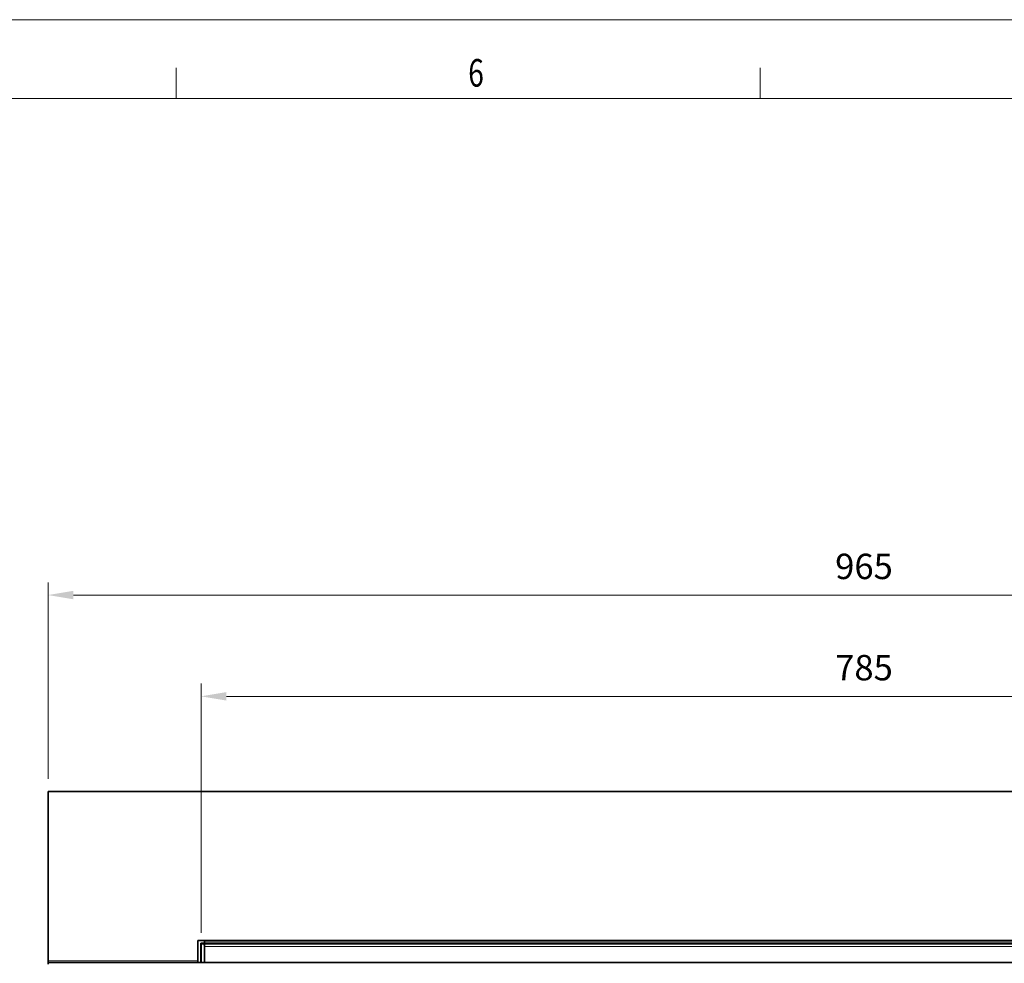
# Model space of a CAD drawing. Units: millimetres. Extents: x 0 to 2764, y 0 to 1954.
# Drawn here: x 598 to 1181, y 1396 to 1954 of the extents above; entities that cross this region are included whole.
import ezdxf

# ---------------------------------------------------------------- set-up
doc = ezdxf.new("R2010")
doc.units = ezdxf.units.MM
doc.header["$LTSCALE"] = 5
doc.header["$PDSIZE"] = -1
doc.layers.get('0').update_dxf_attribs({"lineweight": 9})
for name, color, linetype, lineweight in [('AM_0', 7, 'Continuous', 9), ('AM_5', 3, 'Continuous', 9), ('AM_BOR', 3, 'Continuous', 9)]:
    doc.layers.add(name, color=color, linetype=linetype, lineweight=lineweight)
doc.styles.add('USER1', font='simplex.shx')
doc.dimstyles.new('AM_DIN$0', dxfattribs={"dimscale": 10, "dimtxt": 3.5, "dimasz": 2.5, "dimexe": 1, "dimexo": 1, "dimgap": 1.5, "dimtad": 1, "dimdsep": 46, "dimtxsty": 'USER1', "dimcen": 0, "dimclrd": 256, "dimclre": 256, "dimclrt": 2, "dimadec": 0, "dimazin": 2, "dimtp": 0.1, "dimtm": 0.1, "dimtfac": 0.71, "dimtmove": 0, "dimatfit": 3, "dimfxl": 1, "dimlwd": -1, "dimlwe": -1, "dimarcsym": 0})

# ---------------------------------------------------------------- blocks, each defined once
blk = doc.blocks.new('A2')
at = {"layer": 'AM_BOR', "color": 22}
for p, q in [((148.5, 410), (148.5, 413.9)), ((222.75, 410), (222.75, 413.9))]:
    blk.add_line(p, q, dxfattribs=at)
blk.add_lwpolyline([(0, 420), (594, 420), (594, 0), (0, 0)], close=True, dxfattribs=at)
at = {"layer": 'AM_BOR', "color": 7, "flags": 128}
blk.add_lwpolyline([(10, 10), (10, 410), (584, 410), (584, 10), (10, 10)], dxfattribs=at)
at = {"layer": 'AM_BOR', "color": 22, "width": 0.75}
blk.add_text('6', height=3.5, dxfattribs=at).set_placement((185.62, 411.5))
blk = doc.blocks.new('*D9')
at = {"layer": 'AM_5', "transparency": 16777216}
for p, q in [((615.22, 1505.02), (615.22, 1621.11)), ((1580.22, 1505.02), (1580.22, 1621.11)), ((630.22, 1613.61), (1565.22, 1613.61))]:
    blk.add_line(p, q, dxfattribs=at)
for points in [[(630.22, 1616.11), (630.22, 1611.11), (615.22, 1613.61)], [(1565.22, 1616.11), (1565.22, 1611.11), (1580.22, 1613.61)]]:
    blk.add_solid(points, dxfattribs=at)
at = {"layer": 'Defpoints', "color": 0, "transparency": 16777216}
for p in [(1580.22, 1613.61), (615.22, 1497.52), (1580.22, 1497.52)]:
    blk.add_point(p, dxfattribs=at)
at = {"layer": 'AM_5', "transparency": 16777216, "insert": (1097.72, 1628.61), "char_height": 15, "attachment_point": 5, "style": 'USER1'}
blk.add_mtext('965', dxfattribs=at)
blk = doc.blocks.new('*D10')
at = {"layer": 'AM_5', "transparency": 16777216}
for p, q in [((705.72, 1414.02), (705.72, 1561.27)), ((1489.72, 1414.02), (1489.72, 1561.27)), ((1474.72, 1553.77), (720.72, 1553.77))]:
    blk.add_line(p, q, dxfattribs=at)
for points in [[(720.72, 1556.27), (720.72, 1551.27), (705.72, 1553.77)], [(1474.72, 1556.27), (1474.72, 1551.27), (1489.72, 1553.77)]]:
    blk.add_solid(points, dxfattribs=at)
at = {"layer": 'Defpoints', "color": 0, "transparency": 16777216}
for p in [(705.72, 1553.77), (705.72, 1406.52), (1489.72, 1406.52)]:
    blk.add_point(p, dxfattribs=at)
at = {"layer": 'AM_5', "transparency": 16777216, "insert": (1097.72, 1568.77), "char_height": 15, "attachment_point": 5, "style": 'USER1'}
blk.add_mtext('785', dxfattribs=at)

msp = doc.modelspace()

# ---------------------------------------------------------------- linework, layer by layer
at = {"color": 7, "linetype": 'Continuous', "lineweight": 35}
for p, q in [((615.22, 1497.52), (615.22, 1397.52)), ((615.22, 1497.52), (1580.22, 1497.52)), ((703.72, 1409.52), (1491.72, 1409.52)), ((703.72, 1397.52), (703.72, 1409.52)), ((707.72, 1408.52), (707.72, 1409.52)), ((705.62, 1407.87), (707.72, 1407.87)), ((705.62, 1396.52), (705.62, 1407.87)), ((705.72, 1406.52), (705.72, 1396.52)), ((707.72, 1408.52), (707.72, 1407.52)), ((1487.72, 1407.52), (707.72, 1407.52)), ((707.72, 1406.52), (707.72, 1407.52)), ((1487.72, 1407.52), (707.72, 1407.52)), ((707.72, 1406.52), (707.72, 1396.52)), ((707.72, 1396.52), (707.72, 1406.02)), ((615.22, 1397.52), (615.22, 1396.52)), ((703.72, 1396.52), (703.72, 1397.52)), ((615.22, 1396.52), (1580.22, 1396.52)), ((615.22, 1396.52), (615.22, 1395.52))]:
    msp.add_line(p, q, dxfattribs=at)
at = {"color": 8, "linetype": 'Continuous', "lineweight": 18}
for p, q in [((1487.72, 1408.52), (707.72, 1408.52)), ((707.72, 1406.02), (1487.72, 1406.02)), ((615.22, 1397.52), (703.72, 1397.52))]:
    msp.add_line(p, q, dxfattribs=at)
at = {"color": 7, "linetype": 'Continuous', "lineweight": 35}
for start, end in [(90, 180), (0, 90)]:
    msp.add_arc((706.72, 1406.52), 1, start, end, dxfattribs=at)

# ---------------------------------------------------------------- block references
at = {"layer": 'AM_0', "lineweight": 0, "xscale": 4.652134940484219, "yscale": 4.652134940484219, "zscale": 4.652134940484219}
msp.add_blockref('A2', (0.14, -0.29), dxfattribs=at)

# ---------------------------------------------------------------- dimensions: what is measured, and where the dimension line sits
at = {"layer": 'AM_5'}
dim = msp.add_linear_dim(base=(1580.22, 1613.61), p1=(615.22, 1497.52), p2=(1580.22, 1497.52), dimstyle='AM_DIN$0', override={"dimscale": 15, "dimtxt": 1, "dimasz": 1, "dimexe": 0.5, "dimexo": 0.5, "dimgap": 0.5, "dimdec": 0, "dimclrt": 256}, dxfattribs=at)
dim.commit()
dim.dimension.update_dxf_attribs({"geometry": '*D9', "text_midpoint": (1097.72, 1628.61)})
dim = msp.add_linear_dim(base=(705.72, 1553.77), p1=(1489.72, 1406.52), p2=(705.72, 1406.52), text='785', dimstyle='AM_DIN$0', override={"dimscale": 15, "dimtxt": 1, "dimasz": 1, "dimexe": 0.5, "dimexo": 0.5, "dimgap": 0.5, "dimdec": 0, "dimclrt": 256}, dxfattribs=at)
dim.commit()
dim.dimension.update_dxf_attribs({"geometry": '*D10', "text_midpoint": (1097.72, 1568.77)})

doc.saveas('drawing.dxf')
